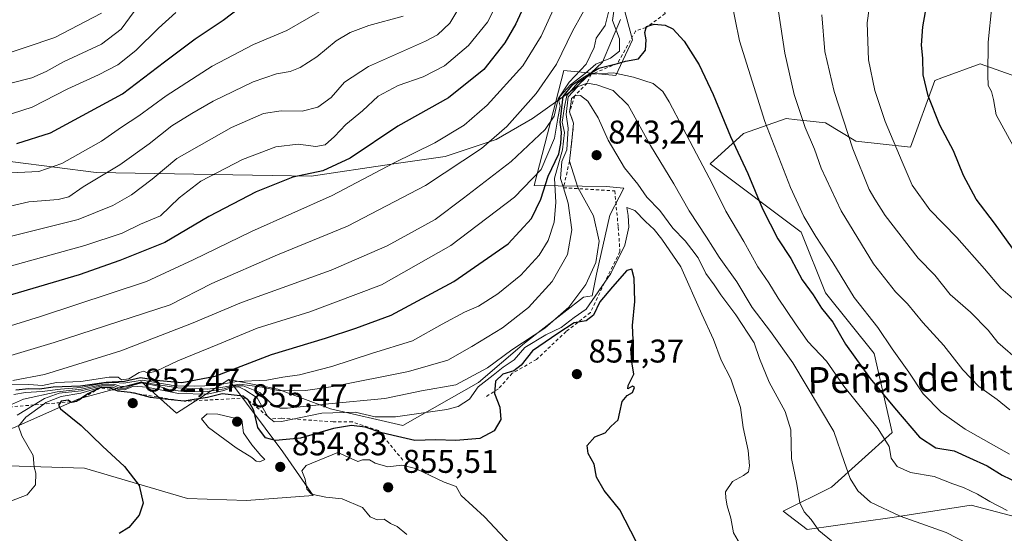
# Model space of a CAD drawing. Units: metres. Extents: x 590150 to 593584, y 4747530 to 4749889.
# Drawn here: x 592579 to 592879, y 4749441 to 4749597 of the extents above; entities that cross this region are included whole.
import ezdxf
from ezdxf.enums import TextEntityAlignment as Align

# ---------------------------------------------------------------- set-up
doc = ezdxf.new("R2010")
doc.units = ezdxf.units.M
doc.header["$MEASUREMENT"] = 0
doc.linetypes.add('DGN Style 2', pattern=[1.648017, 0.98881, -0.659207])
for name, color, linetype, lineweight in [('Arbolado forestal CxS', 92, 'Continuous', 0), ('Curva de nivel maestra', 30, 'Continuous', 30), ('Curva de nivel normal', 30, 'Continuous', 0), ('Entidad de ámbito territorial', 7, 'Continuous', 0), ('Entidad de ámbito territorial CxS', 92, 'Continuous', 0), ('Escarpado lineal', 30, 'DGN Style 2', 0), ('Pastizal CxS', 92, 'Continuous', 0), ('Punto de cota en terreno', 7, 'Continuous', 0), ('Roquedo CxS', 135, 'Continuous', 0), ('Rótulo de punto de cota en terreno', 7, 'Continuous', 0), ('Texto cartográfico', 7, 'Continuous', 0)]:
    doc.layers.add(name, color=color, linetype=linetype, lineweight=lineweight)
doc.styles.add('Style-Arial', font='txt')

# ---------------------------------------------------------------- blocks, each defined once
blk = doc.blocks.new('*U4')
at = {"layer": 'Arbolado forestal CxS', "color": 92, "linetype": 'Continuous', "lineweight": 0}
blk.add_polyline3d([(592761.3661, 4749606.4501, 812.6434), (592765.3731, 4749591.2597, 822.366), (592760.3507, 4749580.4631, 825.3505), (592744.4833, 4749581.9291, 810.0721), (592735.4779, 4749546.9123, 819.4371), (592757.4093, 4749546.6459, 842.477), (592762.7745, 4749546.1219, 841.9521), (592758.4893, 4749537.9077, 841.2879), (592754.4869, 4749519.8989, 839.9034), (592753.0829, 4749513.3285, 841.3147), (592750.4845, 4749512.8957, 840.0514), (592732.4757, 4749498.8895, 839.3674), (592718.4683, 4749486.8833, 840.8638), (592695.4569, 4749473.8771, 845.299), (592673.4461, 4749478.8799, 840.1765), (592657.4383, 4749484.8827, 832.1995), (592642.4309, 4749487.8847, 825.7276), (592626.5449, 4749477.5413, 851.5016), (592615.8863, 4749487.0975, 827.3478), (592596.7707, 4749481.9509, 837.0725), (592576.9207, 4749473.1301, 840.5777)], dxfattribs=at)
blk = doc.blocks.new('5PATER')
at = {"layer": 'Punto de cota en terreno', "linetype": 'Continuous', "lineweight": 0}
h = blk.add_hatch(color=51, dxfattribs=at)
edge = h.paths.add_edge_path()
edge.add_ellipse((0, 0), major_axis=(-0.11, -0.111), ratio=0.999422, start_angle=0, end_angle=360)

msp = doc.modelspace()

# ---------------------------------------------------------------- linework, layer by layer
at = {"layer": 'Arbolado forestal CxS', "color": 92, "linetype": 'Continuous', "lineweight": 0}
for points in [[(592642.4309, 4749487.8847, 825.7276), (592657.4383, 4749484.8827, 832.1995), (592673.4461, 4749478.8799, 840.1765), (592695.4569, 4749473.8771, 845.299), (592718.4683, 4749486.8833, 840.8638), (592732.4757, 4749498.8895, 839.3674), (592750.4845, 4749512.8957, 840.0514), (592753.0829, 4749513.3285, 841.3147), (592754.4869, 4749519.8989, 839.9034), (592758.4893, 4749537.9077, 841.2879), (592762.7745, 4749546.1219, 841.9521), (592757.4093, 4749546.6459, 842.477), (592735.4779, 4749546.9123, 819.4371), (592744.4833, 4749581.9291, 810.0721), (592760.3507, 4749580.4631, 825.3505), (592765.3731, 4749591.2597, 822.366), (592761.3661, 4749606.4501, 812.6434), (592751.1217, 4749612.6641, 806.2784), (592752.8885, 4749623.4873, 806.4908), (592764.4947, 4749662.9679, 797.3204), (592834.2399, 4749731.9101, 811.3929), (592864.3835, 4749780.4315, 805.5517)], [(592887.9489, 4749444.4547, 828.8268), (592878.1533, 4749447.0203, 830.2188), (592868.5427, 4749449.5375, 831.051), (592844.5155, 4749445.8423, 834.9417), (592818.6393, 4749442.1455, 840.8022), (592811.2465, 4749447.6903, 841.8284), (592826.0325, 4749455.0831, 837.4681), (592844.5159, 4749471.7175, 829.012), (592838.9713, 4749495.7445, 822.8201), (592824.1857, 4749514.2273, 823.4774), (592816.7929, 4749532.7105, 822.0789), (592789.0683, 4749553.5027, 829.4305), (592799.2343, 4749562.7431, 823.6247), (592812.1725, 4749567.3643, 817.7994), (592815.5119, 4749566.9793, 816.4532), (592817.5939, 4749566.7391, 815.5838), (592824.1867, 4749565.9791, 812.623), (592833.4275, 4749560.4343, 809.7794), (592850.0627, 4749558.5857, 803.9164), (592857.4557, 4749578.9165, 799.8988), (592859.5851, 4749579.6973, 799.2197), (592871.3167, 4749583.9983, 796.09), (592887.0279, 4749578.4533, 792.4468)], [(592887.0279, 4749578.4533, 792.4468), (592871.3167, 4749583.9983, 796.09), (592859.5851, 4749579.6973, 799.2197), (592857.4557, 4749578.9165, 799.8988), (592850.0627, 4749558.5857, 803.9164), (592833.4275, 4749560.4343, 809.7794), (592824.1867, 4749565.9791, 812.623), (592817.5939, 4749566.7391, 815.5838), (592815.5119, 4749566.9793, 816.4532), (592812.1725, 4749567.3643, 817.7994), (592799.2343, 4749562.7431, 823.6247), (592789.0683, 4749553.5027, 829.4305), (592816.7929, 4749532.7105, 822.0789), (592824.1857, 4749514.2273, 823.4774), (592838.9713, 4749495.7445, 822.8201), (592844.5159, 4749471.7175, 829.012), (592826.0325, 4749455.0831, 837.4681), (592811.2465, 4749447.6903, 841.8284), (592818.6393, 4749442.1455, 840.8022), (592844.5155, 4749445.8423, 834.9417), (592868.5427, 4749449.5375, 831.051), (592878.1533, 4749447.0203, 830.2188), (592887.9489, 4749444.4547, 828.8268)], [(592092.4809, 4749529.6833, 718.3534), (592116.9859, 4749529.4851, 730.6257), (592131.9299, 4749535.2307, 734.0988), (592142.1777, 4749537.2791, 735.3013), (592154.9189, 4749539.8263, 737.0449), (592175.6101, 4749536.3789, 744.6246), (592198.5993, 4749529.4841, 753.3383), (592229.6359, 4749534.0801, 750.3964), (592239.0395, 4749531.1891, 753.2896), (592264.4381, 4749523.3807, 762.9529), (592280.1797, 4749518.5407, 768.6735), (592380.5223, 4749504.0099, 794.1424), (592416.8085, 4749503.0525, 799.612), (592462.3419, 4749500.8931, 799.8111), (592505.3633, 4749495.8903, 805.8579), (592534.2799, 4749472.3965, 830.1194), (592547.3839, 4749490.8875, 812.1213), (592556.3353, 4749478.2763, 833.0451), (592565.1577, 4749469.4541, 839.0376), (592576.9207, 4749473.1301, 840.5777), (592596.7707, 4749481.9509, 837.0725), (592615.8863, 4749487.0975, 827.3478), (592626.5449, 4749477.5413, 851.5016), (592642.4309, 4749487.8847, 825.7276)]]:
    msp.add_polyline3d(points, dxfattribs=at)
at = {"layer": 'Curva de nivel maestra', "color": 30, "linetype": 'Continuous', "lineweight": 30, "flags": 128}
for points, elevation in [([(592881.1, 4749527.8101), (592875.66, 4749535.4601), (592870.06, 4749542.7401), (592866.22, 4749550.0201), (592863.2, 4749557.4801), (592859, 4749565.2801), (592855.45, 4749574.2601), (592853.96, 4749580.6901), (592853.87, 4749585.7501), (592853.39, 4749589.6601), (592853.81, 4749595.2601), (592855.79, 4749606.2601), (592857.46, 4749613.5901), (592858.57, 4749622.1301), (592861.13, 4749638.4201), (592863.21, 4749650.6701), (592868.57, 4749670.4201), (592873.04, 4749682.6501), (592875.17, 4749689.4501), (592878.25, 4749698.5501), (592881.36, 4749709.3701)], 800), ([(592740.37, 4749619.1301), (592729.89, 4749596.2201), (592726.54, 4749590.3801), (592720.13, 4749582.2501), (592709.36, 4749573.6201), (592693.9, 4749565.0201), (592679.39, 4749555.2501), (592671.09, 4749551.3601), (592662, 4749549.5201), (592650.8, 4749545.0201), (592636.42, 4749537.5101), (592623.02, 4749529.6001), (592609.33, 4749524.1201), (592596.91, 4749519.7501), (592570.33, 4749511.9101)], 800), ([(592577.91, 4749559.7201), (592588.21, 4749562.9401), (592610.1, 4749574.8301), (592622.85, 4749584.6101), (592632.2, 4749591.5901), (592640.77, 4749597.2601), (592645.87, 4749601.1901)], 775), ([(592577.66, 4749484.7201), (592581.52, 4749485.1301), (592584.8, 4749485.0301), (592588.96, 4749485.5601), (592597.3, 4749485.9101), (592605.1, 4749487.0401), (592610.74, 4749487.3401), (592615.56, 4749488.5001), (592621.43, 4749487.5401), (592628.12, 4749486.9001), (592638.35, 4749488.8401), (592655.5, 4749495.4401), (592671.88, 4749500.4601), (592681.19, 4749503.5101), (592691.88, 4749507.4501), (592710.99, 4749517.6801), (592727.58, 4749529.2101), (592734.66, 4749536.8601), (592737.5, 4749542.8001), (592739.75, 4749549.7601), (592742.96, 4749556.5501), (592743.56, 4749559.7301), (592743.82, 4749563.2201), (592743.34, 4749566.2701), (592744.27, 4749574.0601), (592747.28, 4749577.6901), (592750.27, 4749579.7001), (592755.12, 4749582.6401), (592760.8033, 4749584.1239), (592763.24, 4749584.7601), (592767.22, 4749585.5401), (592769.33, 4749588.1201), (592769.59, 4749591.3301), (592769.13, 4749593.5901), (592769.7, 4749595.3601), (592771.98, 4749596.0601), (592775.4, 4749595.7901), (592777.65, 4749594.7001), (592781.17, 4749590.8901), (592785.68, 4749583.7401), (592790, 4749574.6101), (592795.22, 4749561.8301), (592800.48, 4749550.5801), (592804.95, 4749539.8201), (592809.67, 4749530.7101), (592813.6, 4749524.7401), (592817.11, 4749518.2101), (592820.4, 4749513.6001), (592823.01, 4749509.6001), (592826.37, 4749505.2701), (592830.29, 4749498.6001), (592837.76, 4749488.1701), (592845.24, 4749479.1901), (592852.8, 4749470.2601), (592857.78, 4749467.0001), (592863.32, 4749466.1101), (592868, 4749464.0101), (592873.38, 4749461.5401), (592878, 4749458.6601), (592883.04, 4749456.2601)], 825), ([(592766.55, 4749438.5001), (592761.5, 4749448.1201), (592756.78, 4749454.0701), (592754.47, 4749458.0901), (592753.76, 4749462.0401), (592751.88, 4749465.2501), (592751.58, 4749467.7701), (592753.89, 4749470.3601), (592757.11, 4749471.6401), (592758.84, 4749473.5601), (592761.07, 4749475.6001), (592761.58, 4749477.9301), (592762.3, 4749481.1801), (592763.74, 4749482.9301), (592765.4, 4749483.8501), (592765.98, 4749485.3701), (592765.4, 4749485.8301), (592763.97, 4749485.0001), (592764.07, 4749486.0401), (592765.77, 4749489.4901), (592765.22, 4749493.2101), (592764.88, 4749497.1701), (592765.58, 4749499.9301), (592765.39, 4749504.2701), (592766.12, 4749511.6401), (592765.87, 4749518.7401), (592765.24, 4749521.4201), (592763.65, 4749521.0701), (592759.36, 4749516.0501), (592755.47, 4749511.4901), (592753.54, 4749507.4601), (592751.32, 4749505.7401), (592747.65, 4749505.1201), (592742.65, 4749501.8601), (592734.94, 4749496.6001), (592731.48, 4749492.2001), (592729.28, 4749490.4701), (592725.94, 4749489.5001), (592723.65, 4749487.2901), (592723.38, 4749483.5501), (592725.01, 4749479.4101), (592725.28, 4749475.6301), (592723.33, 4749472.2301), (592718.9, 4749469.9101), (592711.6, 4749469.2201), (592705.43, 4749469.4201), (592699.13, 4749469.2701), (592693.8, 4749470.5001), (592689.09, 4749471.5501), (592684.03, 4749473.3001), (592679.87, 4749473.8101), (592674.38, 4749472.9301), (592664.33, 4749469.9701), (592656.68, 4749469.2101), (592653.61, 4749470.1201), (592651.32, 4749473.2601), (592650.1, 4749478.3701), (592648.4114, 4749481.4978), (592648.34, 4749481.6301), (592647.57, 4749482.2001), (592646.8, 4749482.7701), (592640.41, 4749483.4301), (592635.99, 4749482.3201), (592631.96, 4749481.7101), (592628.88, 4749481.2101), (592624.96, 4749481.6401), (592618.64, 4749482.3401), (592613.7872, 4749483.6379), (592613.48, 4749483.7201), (592612.54, 4749483.8386), (592608.64, 4749484.3301), (592608.007, 4749484.5678), (592605.79, 4749485.4001), (592603.33, 4749485.3201), (592599.49, 4749483.4601), (592596.11, 4749481.1801), (592594.68, 4749480.8001), (592594.3087, 4749481.0305), (592593.52, 4749481.5201), (592591.44, 4749481.2601), (592591.125, 4749480.7662), (592590.63, 4749479.9901), (592591.23, 4749478.8901), (592597.54, 4749473.8101), (592603.97, 4749467.5801), (592610.7, 4749461.2901), (592615.18, 4749455.5201), (592616.41, 4749450.1401), (592615.18, 4749446.5401), (592611.99, 4749442.7401), (592609.05, 4749440.9401)], 850)]:
    msp.add_lwpolyline(points, dxfattribs=dict(at, elevation=elevation))
at = {"layer": 'Curva de nivel normal', "color": 30, "linetype": 'Continuous', "lineweight": 0, "flags": 128}
for points, elevation in [([(592884.74, 4749552.69), (592876.14, 4749568.44), (592875.34, 4749573.18), (592874.72, 4749575.55), (592873.68, 4749577.43), (592873.58, 4749580.52), (592873.68, 4749590.62), (592876, 4749612.6), (592877.82, 4749623.76), (592878.64, 4749630.82)], 795), ([(592883.96, 4749510.23), (592877.6, 4749515.68), (592872.62, 4749521.55), (592864.14, 4749531.06), (592855.95, 4749539.49), (592850.56, 4749547.04), (592847.54, 4749554.13), (592842.36, 4749566.4), (592839.21, 4749575.83), (592837.28, 4749585.19), (592836.85, 4749596.49), (592838.96, 4749611.92)], 805), ([(592794.05, 4749610.59), (592798, 4749590.96), (592805.73, 4749566.4), (592813.56, 4749546.28), (592817.59, 4749537.53), (592821.19, 4749531.36), (592826.42, 4749523.51), (592832.88, 4749512.82), (592840.11, 4749503.68), (592844.45, 4749497.22), (592849.52, 4749490.09), (592853.9, 4749483.52), (592859.44, 4749477.86), (592866.73, 4749472.75), (592880.17, 4749465.06)], 820), ([(592724.81, 4749603.77), (592721.26, 4749596.64), (592715.47, 4749589.61), (592708.11, 4749583.37), (592701.65, 4749580.07), (592694.07, 4749577.41), (592687.96, 4749574.1), (592683.18, 4749569.72), (592678.13, 4749565.56), (592674.68, 4749561.82), (592671.83, 4749559.34), (592668.99, 4749558.82), (592663.6, 4749559.57), (592656.77, 4749558.76), (592646.67, 4749554.88), (592633.92, 4749548.27), (592627.34, 4749543.13), (592621.64, 4749537.72), (592615.62, 4749535.17), (592609.98, 4749532.37), (592598.66, 4749528.7), (592564.82, 4749519.32)], 795), ([(592565.66, 4749528.84), (592596.57, 4749536.57), (592607.11, 4749540.83), (592612.87, 4749544.06), (592619.15, 4749548.86), (592626.66, 4749555.15), (592643.33, 4749564.63), (592653.04, 4749568.87), (592658.44, 4749569.66), (592664.77, 4749569.53), (592669.59, 4749570.76), (592673.66, 4749573.79), (592677.66, 4749578.37), (592684.99, 4749583.14), (592702.33, 4749590.87), (592706.01, 4749592.86), (592709.8, 4749596.34), (592714.48, 4749604.27)], 790), ([(592753.07, 4749604.59), (592747.15, 4749593.92), (592742.29, 4749583.92), (592736.12, 4749574.93), (592727.16, 4749564.93), (592719.4, 4749558.19), (592702.33, 4749546.93), (592678.66, 4749534.54), (592657.33, 4749525.85), (592637.33, 4749517.13), (592624.66, 4749510.63), (592589.27, 4749499.16), (592574.06, 4749494.55)], 810), ([(592809.15, 4749604.67), (592811.79, 4749587.21), (592814.68, 4749574.63), (592817.96, 4749564.63), (592820.86, 4749558.04), (592822.86, 4749552.2), (592828.96, 4749539.18), (592838.8, 4749523.08), (592845.53, 4749514.54), (592849.15, 4749510.9), (592853.82, 4749505.24), (592860.24, 4749498.19), (592866.01, 4749490.82), (592870.87, 4749485.71), (592876.45, 4749481.72), (592880.36, 4749478.6)], 815), ([(592741.34, 4749600.68), (592737.64, 4749592.43), (592731.98, 4749583.34), (592721.18, 4749571.43), (592714.16, 4749565.3), (592705.2, 4749559.91), (592692.66, 4749553.73), (592673.99, 4749543.84), (592649.33, 4749532.96), (592631.58, 4749524.26), (592617.4, 4749517.65), (592585.16, 4749507.07), (592560.85, 4749499.5)], 805), ([(592603.66, 4749599.43), (592589.49, 4749592.01), (592571.66, 4749586)], 760), ([(592573.4, 4749567.82), (592582.62, 4749570.78), (592593.4, 4749576.42), (592602.82, 4749580.61), (592608.63, 4749583.73), (592614.14, 4749588.03), (592621.02, 4749594.87), (592626.38, 4749599.59)], 770), ([(592574.8, 4749486.21), (592581.56, 4749486.27), (592585.71, 4749485.99), (592590, 4749486.94), (592597.43, 4749487.26), (592606.05, 4749488.56), (592608.73, 4749488.56), (592609.82, 4749487.76), (592611.99, 4749488.09), (592615.16, 4749490.01), (592616.64, 4749490.38), (592617.82, 4749489.78), (592620.33, 4749490.39), (592626.99, 4749493.55), (592639.1, 4749498.49), (592651.09, 4749503.44), (592667.1, 4749508.44), (592688.99, 4749516.72), (592710.12, 4749528.62), (592729.49, 4749543.42), (592737.59, 4749551.81), (592741.69, 4749561.36), (592742.7, 4749567.41), (592743.43, 4749571.12), (592742.98, 4749572.7), (592743.42, 4749574.12), (592746.54, 4749577.56), (592751.07, 4749581.2), (592754.24, 4749583.91), (592758.66, 4749585.71), (592761.48, 4749587.88), (592761.49, 4749591.59), (592759.28, 4749597.22), (592759.83, 4749600.74)], 820), ([(592672.08, 4749601.08), (592660.15, 4749594.18), (592650.01, 4749589.89), (592637.36, 4749583.24), (592623.41, 4749574.3), (592615.08, 4749568.15), (592609.84, 4749564.75), (592603.66, 4749560.46), (592591.66, 4749553.59), (592584.66, 4749551.24), (592576.12, 4749550.78)], 780), ([(592613.66, 4749599.96), (592609.66, 4749594.53), (592603.72, 4749590.02), (592592.12, 4749584.65), (592586.8, 4749581.65), (592582.45, 4749579.73), (592576.46, 4749578.2)], 765), ([(592576.66, 4749487.5), (592586.39, 4749489.33), (592609.62, 4749496.59), (592631.14, 4749504.9), (592646.33, 4749511.29), (592673.66, 4749521.18), (592690.66, 4749528.52), (592705.33, 4749536.6), (592713.99, 4749543.06), (592728.46, 4749554.22), (592738.85, 4749564.03), (592741.57, 4749568.02), (592742.78, 4749573.3), (592746.16, 4749578.38), (592751.3, 4749583.92), (592753.71, 4749588.98), (592754.38, 4749591.86), (592757.08, 4749595.66), (592758.42, 4749600.97)], 815), ([(592695.54, 4749598.56), (592685.09, 4749595.69), (592679.4, 4749593.58), (592675.15, 4749590.96), (592669.23, 4749586.09), (592664.2, 4749582.9), (592661.2, 4749581.68), (592657.02, 4749580.97), (592649.92, 4749578.55), (592637.66, 4749572.6), (592631.23, 4749568.84), (592625.08, 4749565.15), (592618.18, 4749559.6), (592609.25, 4749553.27), (592598.08, 4749546.53), (592593.74, 4749543.49), (592590.48, 4749542.66), (592581.52, 4749541.95), (592564.84, 4749538.11)], 785), ([(592883.43, 4749493.27), (592876.67, 4749499.14), (592873.68, 4749502.91), (592868.36, 4749508.31), (592862.19, 4749513.76), (592857.5, 4749519.58), (592852.44, 4749524.85), (592842.33, 4749537.8), (592839.2, 4749542.82), (592837.47, 4749545.76), (592832.53, 4749558.08), (592826.83, 4749575.53), (592823.95, 4749587.8), (592823.02, 4749598.96)], 810), ([(592577.05, 4749483.27), (592580.54, 4749483.88), (592585.65, 4749484.2), (592591.22, 4749484.89), (592597.42, 4749485.36), (592604.22, 4749486.74), (592607.66, 4749486.92), (592610.51, 4749486.7), (592616.08, 4749487.63), (592626.16, 4749485.92), (592632.12, 4749485.8), (592638.17, 4749486.01), (592644.79, 4749487.27), (592654.08, 4749487.68), (592658.91, 4749488.52), (592664.03, 4749489.3), (592673.85, 4749491.84), (592685.92, 4749495.72), (592698.39, 4749499.61), (592707.46, 4749504.66), (592714.2, 4749508.32), (592718.47, 4749510.14), (592724.44, 4749513.9), (592731.42, 4749519.6), (592736.98, 4749525.72), (592739.68, 4749530.16), (592741.58, 4749535.75), (592742.03, 4749541.8), (592741.63, 4749549.12), (592744.08, 4749557.8), (592744.72, 4749563.11), (592744.01, 4749566.27), (592744.67, 4749570.93), (592745.41, 4749574.35), (592748.77, 4749578.17), (592752.86, 4749580.8001), (592759.63, 4749581.21), (592765.72, 4749579.89), (592771.67, 4749578), (592774.68, 4749575.53), (592776.62, 4749572.44), (592784.9, 4749556.57), (592789.77, 4749547.39), (592793.83, 4749539.11), (592799.3, 4749529.9), (592803.58, 4749522.14), (592806.89, 4749517.29), (592809.76, 4749512.57), (592815.08, 4749504.83), (592818.79, 4749499.4), (592824.44, 4749493.39), (592829.81, 4749485.76), (592840.19, 4749472.8), (592843.55, 4749467.44), (592844.22, 4749463.88), (592845.98, 4749461.3), (592850.1, 4749459.52), (592857.26, 4749458.34), (592862.95, 4749456.05), (592866.19, 4749454.94), (592870.52, 4749452.95), (592874.24, 4749450.66), (592879.47, 4749447.96)], 830), ([(592574.43, 4749479.3801), (592579.92, 4749481.88), (592590.18, 4749484.12), (592597.51, 4749484.9), (592604.07, 4749486.34), (592607.5, 4749486.44), (592609.56, 4749485.66), (592611.57, 4749485.85), (592615.93, 4749487.05), (592626.93, 4749485.27), (592636.1, 4749484.87), (592641.39, 4749485.57), (592645.72, 4749486.39), (592652.6, 4749485.53), (592658.03, 4749484.38), (592662.53, 4749484.59), (592665.86, 4749484.48), (592674.21, 4749485.66), (592697.18, 4749490.27), (592709.21, 4749493.7), (592716.44, 4749497.94), (592725.78, 4749503.56), (592733.73, 4749509.75), (592740.93, 4749517.66), (592745.63, 4749525.95), (592746.94, 4749533.46), (592745.86, 4749541.54), (592744.3888, 4749546.2667), (592743.51, 4749549.09), (592743.87, 4749554.27), (592745.4, 4749557.84), (592745.78, 4749564.4), (592745.23, 4749568.52), (592745.85, 4749573.97), (592748.64, 4749577.04), (592751.56, 4749578.1101), (592754.58, 4749577.64), (592759.55, 4749575.83), (592764.13, 4749571.41), (592770.84, 4749559.12), (592777.96, 4749547.49), (592782.65, 4749539.26), (592787.92, 4749531.21), (592791.8, 4749525.09), (592797.23, 4749517.59), (592801.82, 4749509.77), (592807.48, 4749502.43), (592814.27, 4749492.89), (592826.72, 4749472.01), (592829.87, 4749462.83), (592831.72, 4749457.7), (592834, 4749453.95), (592837.87, 4749450.49), (592846.9, 4749446.18), (592860.9, 4749441.19), (592877.67, 4749432.56)], 835), ([(592577.99, 4749476.93), (592583.1717, 4749480.1059), (592586.36, 4749482.06), (592590.79, 4749483.71), (592597.49, 4749484.4), (592603.84, 4749485.94), (592607.37, 4749485.99), (592609.19, 4749485.21), (592611.09, 4749485.24), (592613.24, 4749486.12), (592615.97, 4749486.79), (592621.07, 4749485.84), (592624.37, 4749484.73), (592629.72, 4749484.12), (592635.89, 4749484.14), (592641.05, 4749485.02), (592643.76, 4749485.96), (592646.85, 4749485.88), (592651.94, 4749483.88), (592655.63, 4749480.24), (592658.14, 4749479.09), (592660.3, 4749479.07), (592672.86, 4749480.44), (592690, 4749482.1), (592701.12, 4749484.34), (592711.57, 4749486.2), (592721.21, 4749491.35), (592728.71, 4749496.89), (592738.76, 4749503.52), (592746.06, 4749509.83), (592751.24, 4749516.75), (592754.24, 4749523.47), (592755.24, 4749529.93), (592753.56, 4749537.7), (592748.81, 4749546.31), (592746.2, 4749554.3001), (592746.59, 4749557.92), (592746.7872, 4749559.4934), (592747.06, 4749561.67), (592747.47, 4749565.8801), (592746.24, 4749569.3301), (592746.58, 4749571.6), (592746.8, 4749573.4), (592747.81, 4749574.2701), (592749.62, 4749574.31), (592751.79, 4749572.64), (592754.91, 4749567.53), (592758.01, 4749560.71), (592763.02, 4749552.3), (592767.02, 4749547.3), (592769.8, 4749543.42), (592773.71, 4749539.32), (592777.7, 4749533.99), (592781.44, 4749530.05), (592783.44, 4749527.44), (592785.4, 4749524.89), (592787.78, 4749520.12), (592790.28, 4749516.66), (592792.27, 4749513.59), (592796.84, 4749507.56), (592802.43, 4749498.96), (592804.11, 4749494.19), (592807.04, 4749487.03), (592811.94, 4749478.1), (592813.6, 4749472.55), (592813.86, 4749463.81), (592815.45, 4749455.98), (592816.35, 4749450.26), (592817.66, 4749447.49), (592819.8, 4749445.24), (592822.13, 4749441.85), (592826.03, 4749438.74)], 840), ([(592572.83, 4749449.53), (592581.09, 4749452.66), (592583.58, 4749455.8), (592583.7, 4749459.26), (592583.18, 4749461.12), (592582.94, 4749464.72), (592579.46, 4749470.66), (592578.41, 4749473.62), (592580.7, 4749476.37), (592586.1109, 4749480.3499), (592586.75, 4749480.82), (592591.37, 4749482.67), (592597.38, 4749483.66), (592603.55, 4749485.5), (592607.24, 4749485.54), (592608.82, 4749484.76), (592610.68, 4749484.7), (592613.46, 4749485.78), (592617.54, 4749485.5), (592627.19, 4749483.54), (592635.99, 4749483.4), (592640.99, 4749484.48), (592643.66, 4749485.48), (592645.52, 4749485.57), (592647.38, 4749484.68), (592651.13, 4749482.28), (592654.2101, 4749476.658), (592654.22, 4749476.64), (592654.9059, 4749476.0773), (592655.2554, 4749475.7906), (592656.28, 4749474.95), (592658.48, 4749475.08), (592670.75, 4749477.62), (592680.99, 4749477.86), (592687.05, 4749476.46), (592693.23, 4749476.44), (592708.82, 4749478.7), (592712.35, 4749479.66), (592715.75, 4749481.8), (592718.43, 4749485.63), (592722.99, 4749489.17), (592725.99, 4749491.64), (592729.33, 4749493.86), (592732.66, 4749497.62), (592738.98, 4749501.48), (592743.65, 4749503.73), (592747.65, 4749506.77), (592751.32, 4749509.22), (592758.8, 4749520.15), (592763.12, 4749528.74), (592764.34, 4749534.26), (592764.12, 4749537.78), (592763.73, 4749540.28), (592766.09, 4749539.36), (592769.32, 4749536.01), (592772.05, 4749533.57), (592774.37, 4749530.54), (592780.13, 4749522.15), (592786.54, 4749507.77), (592790.08, 4749500.03), (592792.42, 4749493.75), (592795.38, 4749488.09), (592798.32, 4749479.27), (592799.07, 4749473.27), (592800.62, 4749466.17), (592801.03, 4749461.55), (592800.7, 4749459.69), (592799.19, 4749458.63), (592795.9, 4749456.8), (592793.71, 4749453.6), (592793.81, 4749451.72), (592794.19, 4749449.32), (592795.36, 4749445.58), (592796.18, 4749441.12), (592798.99, 4749436.27)], 845), ([(592635.92, 4749477.4), (592634.19, 4749475.85), (592636.24, 4749473.18), (592644.72, 4749467), (592649.51, 4749464.12), (592650.83, 4749462.92), (592651.93, 4749462.72), (592653.42, 4749463.52), (592652.22, 4749464.74), (592649.45, 4749467.89), (592646.96, 4749471.57), (592646.45, 4749475.6), (592639.17, 4749477.33), (592635.92, 4749477.4)], 855), ([(592675.68, 4749465.62), (592666, 4749461.64), (592664.7, 4749460.05), (592665.72, 4749457.45), (592666.21, 4749454.43), (592667.64, 4749452.91), (592672, 4749451.96), (592677.02, 4749451.44), (592683.16, 4749448.85), (592685.5, 4749445.99), (592687.66, 4749445.13), (592689.81, 4749445.3), (592691.7, 4749443.97), (592693.79, 4749443.07), (592696.66, 4749440.6)], 855), ([(592728.23, 4749437.63), (592724.96, 4749441), (592720.38, 4749445.98), (592713.28, 4749452.46), (592711.66, 4749455.24), (592708.09, 4749456.61), (592699.37, 4749460.7), (592695.2, 4749461.73), (592690.9, 4749461.24), (592687.07, 4749462.34), (592685.35, 4749463.42), (592683.14, 4749463.42), (592681.79, 4749462.86), (592675.68, 4749465.62)], 855)]:
    msp.add_lwpolyline(points, dxfattribs=dict(at, elevation=elevation))
at = {"layer": 'Entidad de ámbito territorial', "color": 7, "linetype": 'Continuous', "lineweight": 0, "flags": 128}
msp.add_lwpolyline([(592563.875, 4749555.744), (592602.091, 4749550.926), (592667.559, 4749549.808), (592692.019, 4749553.445), (592708.321, 4749555.743), (592723.933, 4749560.98), (592735.003, 4749567.34), (592746.572, 4749575.62), (592747.403, 4749576.214), (592756.235, 4749584.533), (592761.753, 4749597.506)], dxfattribs=at)
msp.add_lwpolyline([(592563.875, 4749555.744), (592602.091, 4749550.926), (592667.559, 4749549.808), (592692.019, 4749553.445), (592708.321, 4749555.743), (592723.933, 4749560.98), (592735.003, 4749567.34), (592746.572, 4749575.62), (592747.403, 4749576.214), (592756.235, 4749584.533), (592761.753, 4749597.506)], dxfattribs=at)
at = {"layer": 'Entidad de ámbito territorial CxS', "color": 92, "linetype": 'Continuous', "lineweight": 0, "flags": 128}
for points in [[(592563.875, 4749555.744), (592602.091, 4749550.926), (592667.559, 4749549.808), (592692.019, 4749553.445), (592708.321, 4749555.743), (592723.933, 4749560.98), (592735.003, 4749567.34), (592746.572, 4749575.62), (592747.403, 4749576.214), (592756.235, 4749584.533), (592761.753, 4749597.506)], [(592761.753, 4749597.506), (592756.235, 4749584.533), (592747.403, 4749576.214), (592746.572, 4749575.62), (592735.003, 4749567.34), (592723.933, 4749560.98), (592708.321, 4749555.743), (592692.019, 4749553.445), (592667.559, 4749549.808), (592602.091, 4749550.926), (592563.875, 4749555.744)]]:
    msp.add_lwpolyline(points, dxfattribs=at)
at = {"layer": 'Escarpado lineal', "color": 30, "linetype": 'DGN Style 2', "lineweight": 0}
for points in [[(592763.74, 4749633.4201, 817.7698), (592769.0035, 4749612.5111, 819.8852), (592774.2952, 4749603.5153, 819.3155), (592775.3535, 4749599.282, 821.3614), (592769.5327, 4749595.0486, 823.789), (592766.3577, 4749593.9903, 823.1875), (592760.8033, 4749584.1239, 821.1326)], [(592760.8033, 4749584.1239, 821.1326), (592752.86, 4749580.8001, 816.3861), (592751.56, 4749578.1101, 818.1856), (592747.81, 4749574.2701, 821.1549), (592746.24, 4749569.3301, 822.1288), (592747.47, 4749565.8801, 827.6565), (592746.7872, 4749559.4934, 830.7342), (592746.2, 4749554.3001, 834.1522), (592744.3888, 4749546.2667, 833.4374)], [(592744.3888, 4749546.2667, 833.4374), (592760.0076, 4749545.3068, 842.2014), (592761.066, 4749534.1943, 842.3539), (592761.5952, 4749526.786, 843.8689), (592756.8326, 4749517.261, 842.0046), (592752.5993, 4749508.2651, 843.3698), (592745.191, 4749502.4443, 844.372), (592736.1951, 4749493.9776, 848.9132), (592728.7868, 4749489.7442, 846.574), (592724.5534, 4749484.9817, 847.863), (592720.3201, 4749482.3359, 846.7734)], [(592658.3848, 4749476.0866, 841.9923), (592655.2554, 4749475.7906, 845.4075), (592655.25, 4749475.7901, 845.4152), (592654.9059, 4749476.0773, 845.6704), (592654.2101, 4749476.658, 846.2235), (592648.4114, 4749481.4978, 845.6681), (592647.57, 4749482.2001, 845.3277), (592628.88, 4749481.2101, 841.3848), (592613.7872, 4749483.6379, 839.3283), (592612.54, 4749483.8386, 838.3627), (592608.007, 4749484.5678, 836.8741), (592603.33, 4749485.3201, 830.3566), (592596.11, 4749481.1801, 839.3325), (592594.3087, 4749481.0305, 839.604), (592591.125, 4749480.7662, 838.495), (592586.1109, 4749480.3499, 834.5213), (592583.1717, 4749480.1059, 833.2482), (592574.43, 4749479.3801, 827.6238)], [(592695.4492, 4749463.2858, 853.1349), (592688.0408, 4749472.2817, 847.9181), (592680.1033, 4749474.9275, 845.9105), (592674.2825, 4749474.9275, 845.4444), (592658.3848, 4749476.0866, 841.9923)]]:
    msp.add_polyline3d(points, dxfattribs=at)
at = {"layer": 'Pastizal CxS', "color": 92, "linetype": 'Continuous', "lineweight": 0}
for points in [[(592642.4309, 4749487.8847, 825.7276), (592657.4383, 4749484.8827, 832.1995), (592673.4461, 4749478.8799, 840.1765), (592695.4569, 4749473.8771, 845.299), (592718.4683, 4749486.8833, 840.8638), (592732.4757, 4749498.8895, 839.3674), (592750.4845, 4749512.8957, 840.0514), (592753.0829, 4749513.3285, 841.3147), (592754.4869, 4749519.8989, 839.9034), (592758.4893, 4749537.9077, 841.2879), (592762.7745, 4749546.1219, 841.9521), (592757.4093, 4749546.6459, 842.477), (592735.4779, 4749546.9123, 819.4371), (592744.4833, 4749581.9291, 810.0721), (592760.3507, 4749580.4631, 825.3505), (592765.3731, 4749591.2597, 822.366), (592761.3661, 4749606.4501, 812.6434), (592751.1217, 4749612.6641, 806.2784), (592752.8885, 4749623.4873, 806.4908), (592764.4947, 4749662.9679, 797.3204), (592834.2399, 4749731.9101, 811.3929), (592864.3835, 4749780.4315, 805.5517)], [(592552.0267, 4749462.2213, 836.7335), (592598.5085, 4749460.8127, 847.8834), (592629.9335, 4749451.5823, 851.7952), (592647.8073, 4749450.9561, 853.9129), (592668.1209, 4749452.5251, 855.1772), (592658.8929, 4749465.7781, 851.0972), (592642.4309, 4749487.8847, 825.7276), (592657.4383, 4749484.8827, 832.1995), (592673.4461, 4749478.8799, 840.1765), (592695.4569, 4749473.8771, 845.299), (592718.4683, 4749486.8833, 840.8638), (592732.4757, 4749498.8895, 839.3674), (592750.4845, 4749512.8957, 840.0514), (592753.0829, 4749513.3285, 841.3147), (592754.4869, 4749519.8989, 839.9034), (592758.4893, 4749537.9077, 841.2879), (592762.7745, 4749546.1219, 841.9521), (592757.4093, 4749546.6459, 842.477), (592735.4779, 4749546.9123, 819.4371), (592744.4833, 4749581.9291, 810.0721), (592760.3507, 4749580.4631, 825.3505), (592765.3731, 4749591.2597, 822.366), (592761.3661, 4749606.4501, 812.6434)], [(592887.0279, 4749578.4533, 792.4468), (592871.3167, 4749583.9983, 796.09), (592859.5851, 4749579.6973, 799.2197), (592857.4557, 4749578.9165, 799.8988), (592850.0627, 4749558.5857, 803.9164), (592833.4275, 4749560.4343, 809.7794), (592824.1867, 4749565.9791, 812.623), (592817.5939, 4749566.7391, 815.5838), (592815.5119, 4749566.9793, 816.4532), (592812.1725, 4749567.3643, 817.7994), (592799.2343, 4749562.7431, 823.6247), (592789.0683, 4749553.5027, 829.4305), (592816.7929, 4749532.7105, 822.0789), (592824.1857, 4749514.2273, 823.4774), (592838.9713, 4749495.7445, 822.8201), (592844.5159, 4749471.7175, 829.012), (592826.0325, 4749455.0831, 837.4681), (592811.2465, 4749447.6903, 841.8284), (592818.6393, 4749442.1455, 840.8022), (592844.5155, 4749445.8423, 834.9417), (592868.5427, 4749449.5375, 831.051), (592878.1533, 4749447.0203, 830.2188), (592887.9489, 4749444.4547, 828.8268)], [(592887.0279, 4749578.4533, 792.4468), (592871.3167, 4749583.9983, 796.09), (592859.5851, 4749579.6973, 799.2197), (592857.4557, 4749578.9165, 799.8988), (592850.0627, 4749558.5857, 803.9164), (592833.4275, 4749560.4343, 809.7794), (592824.1867, 4749565.9791, 812.623), (592817.5939, 4749566.7391, 815.5838), (592815.5119, 4749566.9793, 816.4532), (592812.1725, 4749567.3643, 817.7994), (592799.2343, 4749562.7431, 823.6247), (592789.0683, 4749553.5027, 829.4305), (592816.7929, 4749532.7105, 822.0789), (592824.1857, 4749514.2273, 823.4774), (592838.9713, 4749495.7445, 822.8201), (592844.5159, 4749471.7175, 829.012), (592826.0325, 4749455.0831, 837.4681), (592811.2465, 4749447.6903, 841.8284), (592818.6393, 4749442.1455, 840.8022), (592844.5155, 4749445.8423, 834.9417), (592868.5427, 4749449.5375, 831.051), (592878.1533, 4749447.0203, 830.2188), (592887.9489, 4749444.4547, 828.8268)], [(592481.5661, 4749464.6097, 814.001), (592552.0267, 4749462.2213, 836.7335), (592598.5085, 4749460.8127, 847.8834), (592629.9335, 4749451.5823, 851.7952), (592647.8073, 4749450.9561, 853.9129), (592668.1209, 4749452.5251, 855.1772), (592658.8929, 4749465.7781, 851.0972), (592642.4309, 4749487.8847, 825.7276)]]:
    msp.add_polyline3d(points, dxfattribs=at)
at = {"layer": 'Roquedo CxS', "color": 135, "linetype": 'Continuous', "lineweight": 0}
for points in [[(592092.4809, 4749529.6833, 718.3534), (592116.9859, 4749529.4851, 730.6257), (592131.9299, 4749535.2307, 734.0988), (592142.1777, 4749537.2791, 735.3013), (592154.9189, 4749539.8263, 737.0449), (592175.6101, 4749536.3789, 744.6246), (592198.5993, 4749529.4841, 753.3383), (592229.6359, 4749534.0801, 750.3964), (592239.0395, 4749531.1891, 753.2896), (592264.4381, 4749523.3807, 762.9529), (592280.1797, 4749518.5407, 768.6735), (592380.5223, 4749504.0099, 794.1424), (592416.8085, 4749503.0525, 799.612), (592462.3419, 4749500.8931, 799.8111), (592505.3633, 4749495.8903, 805.8579), (592534.2799, 4749472.3965, 830.1194), (592547.3839, 4749490.8875, 812.1213), (592556.3353, 4749478.2763, 833.0451), (592565.1577, 4749469.4541, 839.0376), (592576.9207, 4749473.1301, 840.5777), (592596.7707, 4749481.9509, 837.0725), (592615.8863, 4749487.0975, 827.3478), (592626.5449, 4749477.5413, 851.5016), (592642.4309, 4749487.8847, 825.7276)], [(592481.5661, 4749464.6097, 814.001), (592552.0267, 4749462.2213, 836.7335), (592598.5085, 4749460.8127, 847.8834), (592629.9335, 4749451.5823, 851.7952), (592647.8073, 4749450.9561, 853.9129), (592668.1209, 4749452.5251, 855.1772), (592658.8929, 4749465.7781, 851.0972), (592642.4309, 4749487.8847, 825.7276)], [(592576.9207, 4749473.1301, 840.5777), (592596.7707, 4749481.9509, 837.0725), (592615.8863, 4749487.0975, 827.3478), (592626.5449, 4749477.5413, 851.5016), (592642.4309, 4749487.8847, 825.7276), (592658.8929, 4749465.7781, 851.0972), (592668.1209, 4749452.5251, 855.1772), (592647.8073, 4749450.9561, 853.9129), (592629.9335, 4749451.5823, 851.7952), (592598.5085, 4749460.8127, 847.8834), (592552.0267, 4749462.2213, 836.7335)]]:
    msp.add_polyline3d(points, dxfattribs=at)

# ---------------------------------------------------------------- block references
at = {"layer": 'Arbolado forestal CxS', "color": 92, "linetype": 'Continuous', "lineweight": 0}
msp.add_blockref('*U4', (0, 0), dxfattribs=at)
at = {"layer": 'Punto de cota en terreno', "color": 7, "linetype": 'Continuous', "lineweight": 0, "xscale": 10, "yscale": 10, "zscale": 10}
for p in [(592754.48, 4749556.18, 843.24), (592748.47, 4749489.48, 851.37), (592613.21, 4749480.64, 852.47), (592645, 4749475, 855.47), (592658.13, 4749461.22, 854.83), (592691, 4749455, 855.51)]:
    msp.add_blockref('5PATER', p, dxfattribs=at)

# ---------------------------------------------------------------- texts
at = {"layer": 'Rótulo de punto de cota en terreno', "color": 7, "linetype": 'Continuous', "lineweight": 0, "style": 'Style-Arial'}
for s, p in [('843,24', (592758.0078, 4749559.7078)), ('851,37', (592751.9978, 4749493.0078)), ('852,47', (592616.7378, 4749484.1678)), ('855,47', (592649.4097, 4749479.4097)), ('854,83', (592661.6578, 4749464.7478)), ('855,51', (592695.4097, 4749459.4097))]:
    msp.add_text(s, height=7, dxfattribs=at).set_placement(p)
at = {"layer": 'Texto cartográfico', "color": 7, "linetype": 'Continuous', "lineweight": 0, "style": 'Style-Arial'}
msp.add_text('Peñas de Intrañeta', height=8, rotation=0.968303, dxfattribs=at).set_placement((592866.6396, 4749488.3703), align=Align.MIDDLE_CENTER)

doc.saveas('drawing.dxf')
